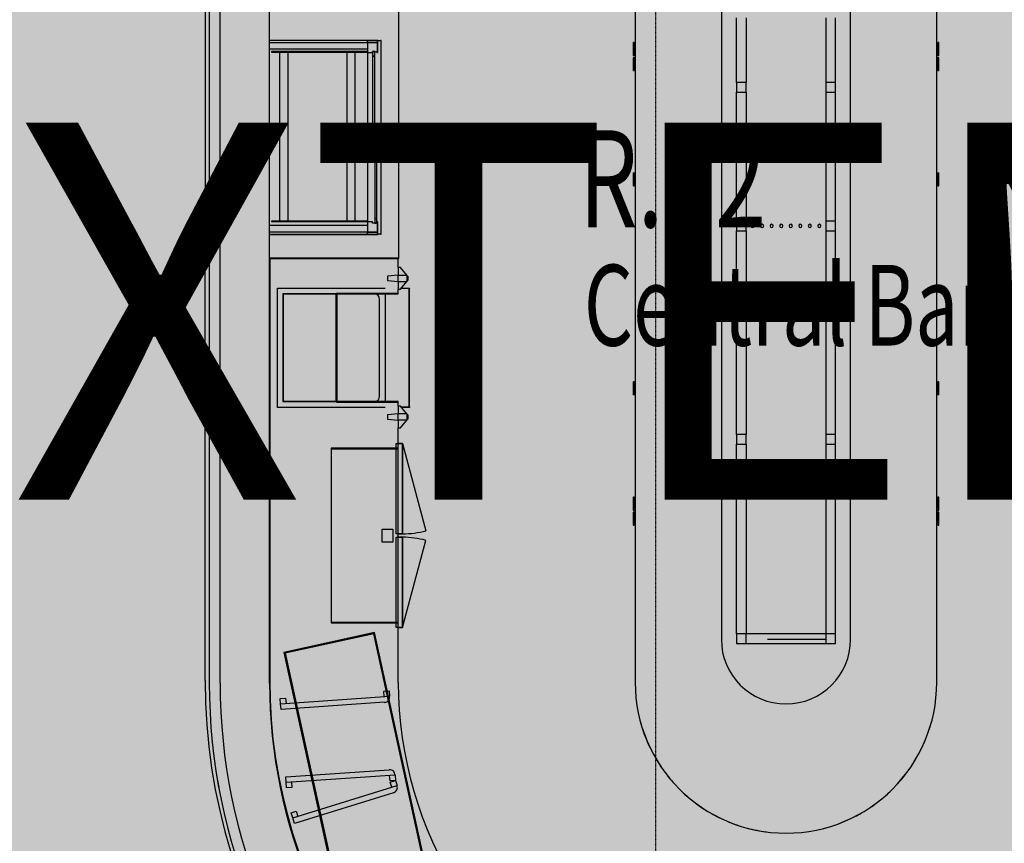
# Model space of a CAD drawing. Extents: x -83459 to 108500, y -10750 to 57648.
# Drawn here: x 75202 to 79773, y 10405 to 14229 of the extents above; entities that cross this region are included whole.
import ezdxf

# ---------------------------------------------------------------- set-up
doc = ezdxf.new("R2010")
doc.units = 0
doc.linetypes.add('X-2931-F$0$EDG-1DOT-2', pattern=[5, 2, -1.4, 0.2, -1.4])
for name, color, linetype in [('NOT-35TXT', 2, 'CONTINUOUS'), ('NOT-50TXT', 6, 'CONTINUOUS'), ('X-2931-F$0$A-AREA-IDEN', 31, 'CONTINUOUS'), ('X-2931-F$0$A-GENM-3', 11, 'CONTINUOUS'), ('X-2931-F$0$A-GENM-4', 11, 'CONTINUOUS'), ('X-2931-F$0$Q-CASE-1', 11, 'CONTINUOUS'), ('X-2931-F$0$Q-CASE-2', 11, 'CONTINUOUS'), ('X-2931-F$0$Q-SPCQ-1', 11, 'CONTINUOUS'), ('X-2931-F$0$Q-SPCQ-2', 11, 'CONTINUOUS'), ('X-2931-F$0$Q-SPCQ-3', 11, 'CONTINUOUS'), ('X-2931-F$0$S-GRID-1', 133, 'X-2931-F$0$EDG-1DOT-2'), ('X-XREF', 7, 'CONTINUOUS')]:
    doc.layers.add(name, color=color, linetype=linetype)
doc.styles.add('EDG-BOLD', font='arial.ttf')
doc.styles.add('X-2931-F$0$EDG', font='edg.shx', dxfattribs={"width": 0.9})

# ---------------------------------------------------------------- blocks, each defined once
blk = doc.blocks.new('X-2931-F')
at = {"layer": 'X-2931-F$0$A-GENM-3'}
for p, q in [((-21425.7, 13938), (-21470.7, 13938)), ((-21470.7, 13938), (-21470.7, 13893)), ((-21425.7, 13893), (-21425.7, 13938)), ((-21010.7, 13938), (-21055.7, 13938)), ((-21055.7, 13938), (-21055.7, 13893)), ((-21010.7, 13893), (-21010.7, 13938)), ((-21470.7, 13893), (-21425.7, 13893)), ((-21055.7, 13893), (-21010.7, 13893)), ((-21425.7, 13293), (-21470.7, 13293)), ((-21470.7, 13293), (-21470.7, 13248)), ((-21425.7, 13248), (-21425.7, 13293)), ((-21010.7, 13293), (-21055.7, 13293)), ((-21055.7, 13293), (-21055.7, 13248)), ((-21010.7, 13248), (-21010.7, 13293)), ((-21470.7, 13248), (-21425.7, 13248)), ((-21055.7, 13248), (-21010.7, 13248)), ((-21425.7, 12948), (-21470.7, 12948)), ((-21470.7, 12948), (-21470.7, 12903)), ((-21425.7, 12903), (-21425.7, 12948)), ((-21010.7, 12948), (-21055.7, 12948)), ((-21055.7, 12948), (-21055.7, 12903)), ((-21010.7, 12903), (-21010.7, 12948)), ((-21470.7, 12903), (-21425.7, 12903)), ((-21055.7, 12903), (-21010.7, 12903)), ((-21425.7, 12303), (-21470.7, 12303)), ((-21470.7, 12303), (-21470.7, 12258)), ((-21425.7, 12258), (-21425.7, 12303)), ((-21010.7, 12303), (-21055.7, 12303)), ((-21055.7, 12303), (-21055.7, 12258)), ((-21010.7, 12258), (-21010.7, 12303)), ((-21470.7, 12258), (-21425.7, 12258)), ((-21055.7, 12258), (-21010.7, 12258)), ((-21425.7, 11378), (-21470.7, 11378)), ((-21470.7, 11378), (-21470.7, 11333)), ((-21425.7, 11333), (-21425.7, 11378)), ((-21010.7, 11378), (-21055.7, 11378)), ((-21055.7, 11378), (-21055.7, 11333)), ((-21010.7, 11333), (-21010.7, 11378)), ((-21470.7, 11333), (-21425.7, 11333)), ((-21055.7, 11333), (-21010.7, 11333))]:
    blk.add_line(p, q, dxfattribs=at)
for centre, start, end in [((-21395.7, 13271.5), 90, 270), ((-21395.7, 13271.5), 270, 90), ((-21351.4, 13271.5), 90, 270), ((-21351.4, 13271.5), 270, 90), ((-21307.1, 13271.5), 90, 270), ((-21307.1, 13271.5), 270, 90), ((-21262.8, 13271.5), 90, 270), ((-21262.8, 13271.5), 270, 90), ((-21218.5, 13271.5), 90, 270), ((-21218.5, 13271.5), 270, 90), ((-21174.2, 13271.5), 90, 270), ((-21174.2, 13271.5), 270, 90), ((-21129.9, 13271.5), 90, 270), ((-21129.9, 13271.5), 270, 90), ((-21085.7, 13271.5), 90, 270), ((-21085.7, 13271.5), 270, 90)]:
    blk.add_arc(centre, 7.5, start, end, dxfattribs=at)
at = {"layer": 'X-2931-F$0$A-GENM-4'}
for p, q in [((-23917.7, 15125.2), (-23917.7, 11149.2)), ((-23867.7, 11149.2), (-23867.7, 15125.2)), ((-23637.7, 11149.2), (-23637.7, 15125.2)), ((-21940.7, 15128), (-21940.7, 11152)), ((-20540.7, 11152), (-20540.7, 15128)), ((-21540.7, 14928), (-21540.7, 11352)), ((-20940.7, 11352), (-20940.7, 14928)), ((-21470.7, 13938), (-21470.7, 14238)), ((-21425.7, 14238), (-21425.7, 13938)), ((-21055.7, 14238), (-21055.7, 13938)), ((-21010.7, 13938), (-21010.7, 14238)), ((-21470.7, 13293), (-21470.7, 13893)), ((-21425.7, 13893), (-21425.7, 13293)), ((-21055.7, 13893), (-21055.7, 13293)), ((-21010.7, 13293), (-21010.7, 13893)), ((-21470.7, 12948), (-21470.7, 13248)), ((-21425.7, 13248), (-21425.7, 12948)), ((-21055.7, 13248), (-21055.7, 12948)), ((-21010.7, 12948), (-21010.7, 13248)), ((-21470.7, 12303), (-21470.7, 12903)), ((-21425.7, 12903), (-21425.7, 12303)), ((-21055.7, 12903), (-21055.7, 12303)), ((-21010.7, 12303), (-21010.7, 12903)), ((-21470.7, 11378), (-21470.7, 12258)), ((-21425.7, 12258), (-21425.7, 11378)), ((-21055.7, 12258), (-21055.7, 11378)), ((-21010.7, 11378), (-21010.7, 12258)), ((-21055.7, 11378), (-21425.7, 11378)), ((-21425.7, 11333), (-21055.7, 11333)), ((-23877.5, 10696.4), (-23879.4, 10696)), ((-23879.4, 10696), (-23873.5, 10664.6))]:
    blk.add_line(p, q, dxfattribs=at)
for centre, radius, start, end in [((-21240.7, 11352), 300, 180, 0), ((-21237.7, 11149.2), 2680, 180, 0), ((-21237.7, 11149.2), 2630, 180, 0), ((-21237.7, 11149.2), 2400, 180, 0), ((-21240.7, 11152), 700, 180, 0), ((-21240.7, 11152), 700, 195.3149, 199.0967), ((-21240.7, 11152), 700, 341.9725, 344.6851), ((-21240.7, 11152), 700, 202.7834, 206.6041), ((-21240.7, 11152), 700, 334.5425, 337.2166), ((-21240.7, 11152), 700, 210.2519, 214.1177), ((-21240.7, 11152), 700, 327.1048, 329.7481), ((-21240.7, 11152), 700, 217.7204, 221.6403), ((-21240.7, 11152), 700, 319.6572, 322.2796), ((-21240.7, 11152), 700, 225.1889, 229.1769), ((-21240.7, 11152), 700, 312.1968, 314.8111), ((-21240.7, 11152), 700, 232.6575, 236.7367), ((-21240.7, 11152), 700, 304.7182, 307.3425), ((-21240.7, 11152), 700, 240.126, 244.3398), ((-21240.7, 11152), 700, 297.2108, 299.874), ((-21240.7, 11152), 700, 247.5945, 252.0378), ((-21240.7, 11152), 700, 255.063, 262.5315)]:
    blk.add_arc(centre, radius, start, end, dxfattribs=at)
at = {"layer": 'X-2931-F$0$Q-CASE-1'}
for p, q in [((-20540.6, 11152), (-20540.6, 15128)), ((-21940.6, 15062.3), (-21940.6, 11152)), ((-23637.7, 13122.8), (-23040.6, 13122.8)), ((-23040.6, 13077.8), (-23040.6, 13122.8)), ((-23576.8, 12955.8), (-23576.8, 12455.8)), ((-23326.8, 12955.8), (-23576.8, 12955.8)), ((-23040.6, 12957.8), (-23040.6, 12977.8)), ((-23576.8, 12455.8), (-23326.8, 12455.8)), ((-23040.6, 12433.8), (-23040.6, 12453.8)), ((-23040.6, 11152), (-23040.6, 12333.8)), ((-23152.9, 11380.1), (-23568, 11289.1)), ((-22853.2, 10012.5), (-23152.9, 11380.1)), ((-23568, 11289.1), (-23268.3, 9921.6))]:
    blk.add_line(p, q, dxfattribs=at)
for radius, end in [(1800, 244.4682), (700, 0)]:
    blk.add_arc((-21240.6, 11152), radius, 180, end, dxfattribs=at)
at = {"layer": 'X-2931-F$0$Q-CASE-2'}
for p, q in [((-23037.5, 13119.9), (-23037.5, 15125)), ((-23937.5, 14765.3), (-23937.5, 13119.9)), ((-23135.5, 13229.8), (-23637.7, 13229.8)), ((-23135.5, 13232.8), (-23135.5, 13229.8)), ((-23937.5, 11160.1), (-23937.5, 13119.9)), ((-23937.5, 13119.9), (-23917.7, 13119.9)), ((-23637.5, 13119.9), (-23637.5, 11160.2)), ((-23637.5, 13119.9), (-23037.5, 13119.9)), ((-21325.7, 11353), (-21055.7, 11353))]:
    blk.add_line(p, q, dxfattribs=at)
for centre, radius, end in [((-21235.8, 11160.1), 2701.7, 315.657), ((-21235.8, 11160.2), 2401.7, 315.7368)]:
    blk.add_arc(centre, radius, 180, end, dxfattribs=at)
at = {"layer": 'X-2931-F$0$Q-SPCQ-1'}
for p, q in [((-23183.6, 14132.8), (-23637.7, 14132.8)), ((-23137.6, 14132.8), (-23183.6, 14132.8)), ((-23183.6, 14132.8), (-23183.6, 14122.8)), ((-23183.6, 14122.8), (-23183.6, 14132.8)), ((-23137.6, 14122.8), (-23137.6, 14132.8)), ((-23137.6, 14132.8), (-23137.6, 14075.8)), ((-23135.6, 14132.8), (-23137.6, 14132.8)), ((-23135.6, 14075.8), (-23135.6, 14132.8)), ((-23637.7, 14122.8), (-23183.6, 14122.8)), ((-23184.1, 14080.8), (-23629.1, 14080.8)), ((-23629.1, 14080.8), (-23629.1, 14078.6)), ((-23629.1, 14078.6), (-23184.1, 14078.6)), ((-23184.1, 14078.6), (-23184.1, 14080.8)), ((-23183.6, 14122.8), (-23137.6, 14122.8)), ((-23137.6, 14123), (-23183.5, 14123)), ((-23183.5, 14123), (-23183.5, 14075.8)), ((-23159.6, 14075.8), (-23159.6, 14080.8)), ((-23159.6, 14080.8), (-23139.6, 14080.8)), ((-23159.6, 14080.8), (-23159.6, 14059.4)), ((-23149.6, 14080.8), (-23159.6, 14080.8)), ((-23149.6, 14059.4), (-23149.6, 14080.8)), ((-23139.6, 14080.8), (-23139.6, 14075.8)), ((-23137.6, 14075.8), (-23137.6, 14123)), ((-23551.9, 14075.8), (-23591.2, 14075.8)), ((-23591.2, 14075.8), (-23591.2, 13294.1)), ((-23551.9, 13294.1), (-23551.9, 14075.8)), ((-23240.3, 14075.8), (-23279.2, 14075.8)), ((-23279.2, 14075.8), (-23279.2, 13294.1)), ((-23240.3, 13294.1), (-23240.3, 14075.8)), ((-23183.5, 14075.8), (-23159.6, 14075.8)), ((-23159.6, 14059.4), (-23149.6, 14059.4)), ((-23159.6, 14059.4), (-23159.6, 13693)), ((-23149.6, 14059.4), (-23159.6, 14059.4)), ((-23149.6, 13693), (-23149.6, 14059.4)), ((-23139.6, 14075.8), (-23137.6, 14075.8)), ((-23137.6, 14075.8), (-23135.6, 14075.8)), ((-23159.6, 13693), (-23159.6, 13672.6)), ((-23149.6, 13693), (-23159.6, 13693)), ((-23159.6, 13693), (-23149.6, 13693)), ((-23159.6, 13672.6), (-23149.6, 13672.6)), ((-23149.6, 13693), (-23149.6, 13672.6)), ((-23139.6, 13693), (-23149.6, 13693)), ((-23149.6, 13672.6), (-23149.6, 13693)), ((-23149.6, 13672.6), (-23139.6, 13672.6)), ((-23149.6, 13672.6), (-23149.6, 13306.1)), ((-23139.6, 13672.6), (-23149.6, 13672.6)), ((-23139.6, 13672.6), (-23139.6, 13693)), ((-23139.6, 13306.1), (-23139.6, 13672.6)), ((-23149.6, 13306.1), (-23149.6, 13284.8)), ((-23139.6, 13306.1), (-23149.6, 13306.1)), ((-23149.6, 13306.1), (-23139.6, 13306.1)), ((-23139.6, 13284.8), (-23139.6, 13306.1)), ((-23184.1, 13294.1), (-23629.1, 13294.1)), ((-23629.1, 13294.1), (-23629.1, 13291.9)), ((-23629.1, 13291.9), (-23184.1, 13291.9)), ((-23591.2, 13294.1), (-23551.9, 13294.1)), ((-23279.2, 13294.1), (-23240.3, 13294.1)), ((-23184.1, 13291.9), (-23184.1, 13294.1)), ((-23159.6, 13289.8), (-23183.5, 13289.8)), ((-23183.5, 13289.8), (-23183.5, 13242.5)), ((-23159.6, 13284.8), (-23159.6, 13289.8)), ((-23139.6, 13284.8), (-23159.6, 13284.8)), ((-23149.6, 13284.8), (-23139.6, 13284.8)), ((-23137.6, 13289.8), (-23139.6, 13289.8)), ((-23139.6, 13289.8), (-23139.6, 13284.8)), ((-23137.6, 13289.8), (-23137.6, 13232.8)), ((-23135.6, 13289.8), (-23137.6, 13289.8)), ((-23137.6, 13242.5), (-23137.6, 13289.8)), ((-23135.6, 13232.8), (-23135.6, 13289.8)), ((-23183.6, 13242.8), (-23637.7, 13242.8)), ((-23637.7, 13232.8), (-23183.6, 13232.8)), ((-23137.6, 13242.8), (-23183.6, 13242.8)), ((-23183.6, 13242.8), (-23183.6, 13232.8)), ((-23183.6, 13232.8), (-23183.6, 13242.8)), ((-23183.6, 13232.8), (-23137.6, 13232.8)), ((-23183.5, 13242.5), (-23137.6, 13242.5)), ((-23137.6, 13232.8), (-23137.6, 13242.8)), ((-23137.6, 13232.8), (-23135.6, 13232.8))]:
    blk.add_line(p, q, dxfattribs=at)
at = {"layer": 'X-2931-F$0$Q-SPCQ-2'}
for p, q in [((-23135.6, 14132.8), (-23122.6, 14132.8)), ((-23120.6, 14132.8), (-23122.6, 14132.8)), ((-23120.6, 13232.8), (-23120.6, 14132.8)), ((-23637.7, 14092.8), (-23183.5, 14092.8)), ((-21945.6, 14122.3), (-21950.6, 14122.3)), ((-21950.6, 14122.3), (-21950.6, 14062.3)), ((-21945.6, 14067.3), (-21945.6, 14122.3)), ((-20530.6, 14122.3), (-20535.6, 14122.3)), ((-20535.6, 14122.3), (-20535.6, 14067.3)), ((-20530.6, 14062.3), (-20530.6, 14122.3)), ((-23183.5, 14075.8), (-23183.5, 13289.8)), ((-21950.6, 14062.3), (-21940.7, 14062.3)), ((-21950.6, 14052.3), (-21950.6, 13992.3)), ((-21940.7, 14052.3), (-21950.6, 14052.3)), ((-21940.7, 14067.3), (-21945.6, 14067.3)), ((-21945.6, 13992.3), (-21945.6, 14047.3)), ((-21945.6, 14047.3), (-21940.7, 14047.3)), ((-20535.6, 14067.3), (-20540.6, 14067.3)), ((-20540.6, 14062.3), (-20530.6, 14062.3)), ((-20530.6, 14052.3), (-20540.6, 14052.3)), ((-20540.6, 14047.3), (-20535.6, 14047.3)), ((-20535.6, 14047.3), (-20535.6, 13992.3)), ((-20530.6, 13992.3), (-20530.6, 14052.3)), ((-21950.6, 13992.3), (-21945.6, 13992.3)), ((-20535.6, 13992.3), (-20530.6, 13992.3)), ((-21950.6, 13517.3), (-21940.7, 13517.3)), ((-21950.6, 13517.3), (-21950.6, 13457.3)), ((-21945.6, 13457.3), (-21945.6, 13512.3)), ((-21945.6, 13512.3), (-21940.7, 13512.3)), ((-20540.6, 13517.3), (-20530.6, 13517.3)), ((-20540.6, 13512.3), (-20535.6, 13512.3)), ((-20535.6, 13512.3), (-20535.6, 13457.3)), ((-20530.6, 13457.3), (-20530.6, 13517.3)), ((-21950.6, 13457.3), (-21945.6, 13457.3)), ((-20535.6, 13457.3), (-20530.6, 13457.3)), ((-23183.5, 13272.8), (-23637.7, 13272.8)), ((-23122.6, 13232.8), (-23135.6, 13232.8)), ((-23122.6, 13232.8), (-23120.6, 13232.8)), ((-23040.6, 13077.8), (-23040.6, 13042.8)), ((-23030.6, 13077.8), (-23040.6, 13077.8)), ((-23000.6, 13042.8), (-23030.6, 13077.8)), ((-23040.6, 13042.8), (-23090.6, 13037.8)), ((-23090.6, 13037.8), (-23090.6, 13017.8)), ((-23040.6, 13012.8), (-23040.6, 13042.8)), ((-23040.6, 13042.8), (-23000.6, 13042.8)), ((-23000.6, 13042.8), (-23000.6, 13012.8)), ((-23000.6, 13037.8), (-22995.6, 13037.8)), ((-22995.6, 13037.8), (-22995.6, 13017.8)), ((-23090.6, 13017.8), (-23040.6, 13012.8)), ((-23040.6, 13012.8), (-23040.6, 12977.8)), ((-23040.6, 13012.8), (-23000.6, 13012.8)), ((-23030.6, 12977.8), (-23000.6, 13012.8)), ((-23026.3, 12982.8), (-22989.1, 12982.8)), ((-23000.6, 13017.8), (-22995.6, 13017.8)), ((-22989.1, 12982.8), (-22989.1, 12980.8)), ((-23328.8, 12953.8), (-23574.8, 12953.8)), ((-23574.8, 12953.8), (-23574.8, 12457.8)), ((-23328.8, 12457.8), (-23328.8, 12953.8)), ((-23040.6, 12957.8), (-23326.8, 12957.8)), ((-23326.8, 12957.8), (-23326.8, 12453.8)), ((-23324.8, 12455.8), (-23324.8, 12955.8)), ((-23324.8, 12955.8), (-23040.6, 12955.8)), ((-23102.1, 12955.8), (-23102.1, 12455.8)), ((-23040.6, 12977.8), (-23030.6, 12977.8)), ((-23040.6, 12955.8), (-23040.6, 12957.8)), ((-22989.1, 12980.8), (-23028, 12980.8)), ((-22991.1, 12980.8), (-22991.1, 12430.8)), ((-22989.1, 12430.8), (-22989.1, 12980.8)), ((-23127.1, 12480.8), (-23127.1, 12930.8)), ((-21945.6, 12547.3), (-21950.6, 12547.3)), ((-21950.6, 12547.3), (-21950.6, 12487.3)), ((-21945.6, 12492.3), (-21945.6, 12547.3)), ((-20530.6, 12547.3), (-20535.6, 12547.3)), ((-20535.6, 12547.3), (-20535.6, 12492.3)), ((-20530.6, 12487.3), (-20530.6, 12547.3)), ((-21940.7, 12487.3), (-21950.6, 12487.3)), ((-21940.7, 12492.3), (-21945.6, 12492.3)), ((-20535.6, 12492.3), (-20540.6, 12492.3)), ((-20530.6, 12487.3), (-20540.6, 12487.3)), ((-23574.8, 12457.8), (-23328.8, 12457.8)), ((-23326.8, 12453.8), (-23040.6, 12453.8)), ((-23040.6, 12455.8), (-23324.8, 12455.8)), ((-23040.6, 12453.8), (-23040.6, 12455.8)), ((-23030.6, 12433.8), (-23040.6, 12433.8)), ((-23040.6, 12433.8), (-23040.6, 12398.8)), ((-23000.6, 12398.8), (-23030.6, 12433.8)), ((-23040.6, 12398.8), (-23090.6, 12393.8)), ((-23090.6, 12393.8), (-23090.6, 12373.8)), ((-23040.6, 12368.8), (-23040.6, 12398.8)), ((-23000.6, 12398.8), (-23040.6, 12398.8)), ((-23028, 12430.8), (-22989.1, 12430.8)), ((-22989.1, 12428.8), (-23026.3, 12428.8)), ((-23000.6, 12398.8), (-23000.6, 12368.8)), ((-22995.6, 12393.8), (-23000.6, 12393.8)), ((-22995.6, 12393.8), (-22995.6, 12373.8)), ((-22989.1, 12430.8), (-22989.1, 12428.8)), ((-23090.6, 12373.8), (-23040.6, 12368.8)), ((-23040.6, 12368.8), (-23040.6, 12333.8)), ((-23000.6, 12368.8), (-23040.6, 12368.8)), ((-23030.6, 12333.8), (-23000.6, 12368.8)), ((-22995.6, 12373.8), (-23000.6, 12373.8)), ((-23040.6, 12333.8), (-23030.6, 12333.8)), ((-23050.6, 11841.8), (-23050.6, 12260.8)), ((-23050.6, 12260.8), (-23020.6, 12260.8)), ((-23020.6, 12260.8), (-23040.6, 12260.8)), ((-23020.6, 12260.8), (-22912.1, 11856)), ((-23020.6, 12260.8), (-23020.6, 11841.8)), ((-23020.6, 11841.8), (-23020.6, 12260.8)), ((-23040.6, 12238.8), (-23352.6, 12238.8)), ((-23352.6, 12238.8), (-23352.6, 11428.8)), ((-23350.6, 11430.8), (-23350.6, 12236.8)), ((-23350.6, 12236.8), (-23040.6, 12236.8)), ((-23040.6, 12236.8), (-23040.6, 12238.8)), ((-21945.6, 12012.3), (-21950.6, 12012.3)), ((-21950.6, 12012.3), (-21950.6, 11952.3)), ((-21945.6, 11957.3), (-21945.6, 12012.3)), ((-20530.6, 12012.3), (-20535.6, 12012.3)), ((-20535.6, 12012.3), (-20535.6, 11957.3)), ((-20530.6, 11952.3), (-20530.6, 12012.3)), ((-21950.6, 11952.3), (-21940.7, 11952.3)), ((-21950.6, 11942.3), (-21950.6, 11882.3)), ((-21940.7, 11942.3), (-21950.6, 11942.3)), ((-21940.7, 11957.3), (-21945.6, 11957.3)), ((-21945.6, 11882.3), (-21945.6, 11937.3)), ((-21945.6, 11937.3), (-21940.7, 11937.3)), ((-20535.6, 11957.3), (-20540.6, 11957.3)), ((-20540.6, 11952.3), (-20530.6, 11952.3)), ((-20530.6, 11942.3), (-20540.6, 11942.3)), ((-20540.6, 11937.3), (-20535.6, 11937.3)), ((-20535.6, 11937.3), (-20535.6, 11882.3)), ((-20530.6, 11882.3), (-20530.6, 11942.3)), ((-23115.6, 11803.8), (-23115.6, 11863.8)), ((-23115.6, 11863.8), (-23065.6, 11863.8)), ((-23065.6, 11863.8), (-23065.6, 11803.8)), ((-23020.6, 11841.8), (-23050.6, 11841.8)), ((-23040.6, 11841.8), (-23020.6, 11841.8)), ((-21950.6, 11882.3), (-21945.6, 11882.3)), ((-20535.6, 11882.3), (-20530.6, 11882.3)), ((-23065.6, 11803.8), (-23115.6, 11803.8)), ((-23050.6, 11406.8), (-23050.6, 11825.8)), ((-23050.6, 11825.8), (-23020.6, 11825.8)), ((-23020.6, 11825.8), (-23040.6, 11825.8)), ((-23020.6, 11825.8), (-23020.6, 11406.8)), ((-23020.6, 11406.8), (-23020.6, 11825.8)), ((-23020.6, 11406.8), (-22912.1, 11811.5)), ((-23352.6, 11428.8), (-23040.6, 11428.8)), ((-23040.6, 11430.8), (-23350.6, 11430.8)), ((-23040.6, 11428.8), (-23040.6, 11430.8)), ((-23150.6, 11383.7), (-23571.6, 11291.4)), ((-22849.6, 10010.2), (-23150.6, 11383.7)), ((-23020.6, 11406.8), (-23050.6, 11406.8)), ((-23040.6, 11406.8), (-23020.6, 11406.8)), ((-23568, 11289.1), (-23152.9, 11380.1)), ((-23154.4, 11377.7), (-23565.6, 11287.6)), ((-22855.6, 10014.1), (-23154.4, 11377.7)), ((-23152.9, 11380.1), (-22853.2, 10012.5)), ((-23571.6, 11291.4), (-23270.6, 9918)), ((-23268.3, 9921.6), (-23568, 11289.1)), ((-23565.6, 11287.6), (-23266.8, 9923.9)), ((-23094.1, 11111.9), (-23096.1, 11111.8)), ((-23520.7, 11082.5), (-23522.7, 11082.3)), ((-23090.7, 11087.1), (-23088.7, 11087.2)), ((-23517.3, 11057.6), (-23515.3, 11057.8)), ((-23435.9, 10695.4), (-23437.9, 10695.3)), ((-23432.5, 10670.6), (-23430.5, 10670.7)), ((-23411.8, 10585.6), (-23413.7, 10585)), ((-23408.3, 10560.5), (-23406.4, 10561))]:
    blk.add_line(p, q, dxfattribs=at)
for centre, radius, start, end in [((-23020.6, 13027.8), 25, 23.7476, 36.8699), ((-23020.6, 13027.8), 25, 323.1301, 336.332), ((-23551.8, 12930.8), 25, 158.1043, 180), ((-23551.8, 12930.8), 25, 90, 111.8957), ((-23152.1, 12930.8), 25, 0, 90), ((-23551.8, 12480.8), 25, 180, 201.8957), ((-23152.1, 12480.8), 25, 270, 0), ((-23551.8, 12480.8), 25, 248.1043, 270), ((-23020.6, 12383.8), 25, 23.668, 36.8699), ((-23020.6, 12383.8), 25, 323.1301, 336.332), ((-23020.6, 12260.8), 419, 270, 285), ((-23020.6, 11406.8), 419, 75, 90)]:
    blk.add_arc(centre, radius, start, end, dxfattribs=at)
at = {"layer": 'X-2931-F$0$Q-SPCQ-3'}
for p, q in [((-23601.8, 12982.8), (-23102.1, 12982.8)), ((-23601.8, 12428.8), (-23601.8, 12982.8)), ((-23102.1, 12428.8), (-23601.8, 12428.8)), ((-23107.5, 11111), (-23082.5, 11112.7)), ((-23105.7, 11086.1), (-23107.5, 11111)), ((-23082.5, 11112.7), (-23080.8, 11087.8)), ((-23588.3, 11077.8), (-23563.4, 11079.5)), ((-23586.6, 11052.9), (-23588.3, 11077.8)), ((-23586.6, 11052.9), (-23080.8, 11087.8)), ((-23563.4, 11079.5), (-23561.7, 11054.6)), ((-23584.8, 11026.3), (-23586.6, 11052.9)), ((-23103.7, 11059.5), (-23584.8, 11026.3)), ((-23563.2, 10713.3), (-23082, 10746.5)), ((-23561.3, 10686.7), (-23563.2, 10713.3)), ((-23055.5, 10721.6), (-23561.3, 10686.7)), ((-23078.7, 10695), (-23080.5, 10719.9)), ((-23053.8, 10696.7), (-23078.7, 10695)), ((-23077.7, 10689.3), (-23053.8, 10696.7)), ((-23055.5, 10721.6), (-23053.8, 10696.7)), ((-23053.8, 10696.7), (-23046.4, 10672.9)), ((-23559.6, 10661.8), (-23561.3, 10686.7)), ((-23534.7, 10663.5), (-23559.6, 10661.8)), ((-23536.4, 10688.4), (-23534.7, 10663.5)), ((-23530.6, 10522.5), (-23046.4, 10672.9)), ((-23070.3, 10665.4), (-23077.7, 10689.3)), ((-23062.1, 10640), (-23522.7, 10497)), ((-23538, 10546.4), (-23514.1, 10553.8)), ((-23530.6, 10522.5), (-23538, 10546.4)), ((-23522.7, 10497), (-23530.6, 10522.5)), ((-23514.1, 10553.8), (-23506.7, 10529.9))]:
    blk.add_line(p, q, dxfattribs=at)
for centre, start, end in [((-23105.4, 11084.2), 273.9494, 8.2368), ((-23080.3, 10721.8), 359.662, 93.9494), ((-23069.5, 10663.7), 287.2499, 21.5373)]:
    blk.add_arc(centre, 24.8, start, end, dxfattribs=at)
at = {"layer": 'X-2931-F$0$S-GRID-1'}
blk.add_line((-21845.6, 36900.4), (-21845.6, -561), dxfattribs=at)
at = {"layer": 'X-2931-F$0$A-AREA-IDEN', "style": 'X-2931-F$0$EDG', "width": 0.7}
for s, height, p in [('R.02', 450, (-22202.1, 13265.4)), ('Central Bar', 375, (-22178.8, 12715.7))]:
    blk.add_text(s, height=height, dxfattribs=at).set_placement(p)

msp = doc.modelspace()

# ---------------------------------------------------------------- hatches: boundary and pattern name
at = {"layer": 'NOT-50TXT'}
h = msp.add_hatch(color=254, dxfattribs=at)
h.dxf.hatch_style = 1
h.paths.add_polyline_path([(70662.5, 32250), (70662.5, 27250), (69750, 27250), (69750, 17250), (69750, 5750), (69750, 5000), (69750, 2000), (82250, 2000), (100250, -500), (103250, 20500), (87250, 22750), (93250, 28500), (85250, 36500), (78000, 29500), (75250, 32250)])

# ---------------------------------------------------------------- block references
at = {"layer": 'X-XREF'}
msp.add_blockref('X-2931-F', (100000, 0), dxfattribs=at)

# ---------------------------------------------------------------- texts
at = {"layer": 'NOT-35TXT', "insert": (73750, 13750), "char_height": 1750, "attachment_point": 1, "style": 'EDG-BOLD'}
msp.add_mtext_dynamic_manual_height_columns('EXTENT OF WORKS', width=29000, gutter_width=8750, heights=[0], dxfattribs=at)

doc.saveas('drawing.dxf')
